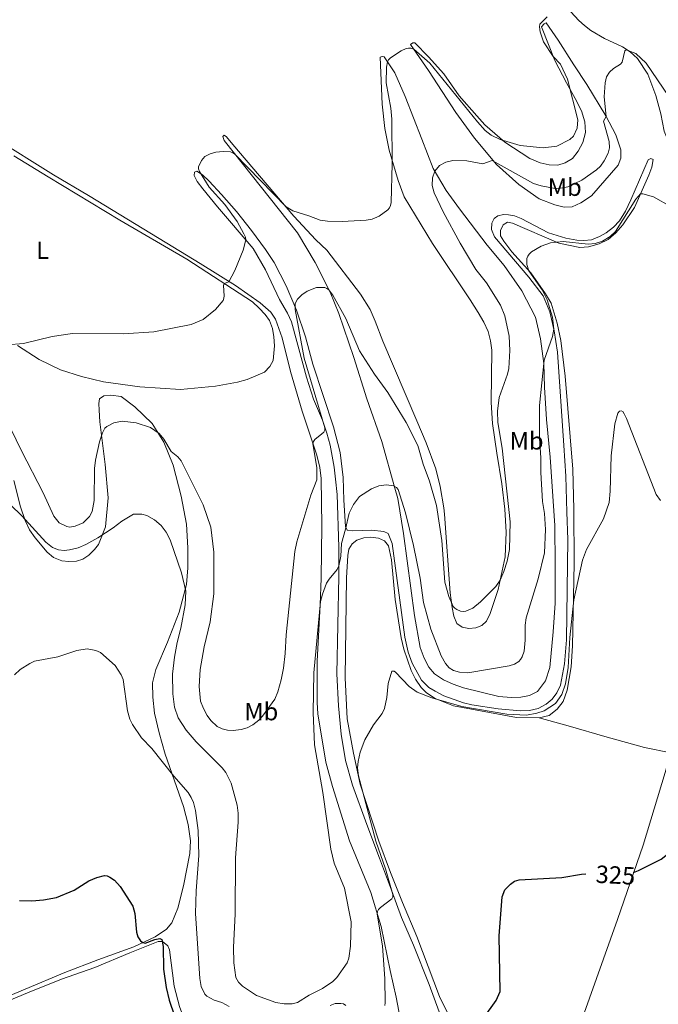
# Model space of a CAD drawing. Units: metres. Extents: x 625005 to 629513, y 4652808 to 4655858.
# Drawn here: x 627245 to 627502, y 4655019 to 4655415 of the extents above; entities that cross this region are included whole.
import ezdxf
from ezdxf.enums import TextEntityAlignment as Align

# ---------------------------------------------------------------- set-up
doc = ezdxf.new("R2010")
doc.units = ezdxf.units.M
doc.header["$MEASUREMENT"] = 0
for name, color, linetype, lineweight in [('Level 36', 19, 'Continuous', 40), ('Level 37', 92, 'Continuous', 0), ('Level 4', 36, 'Continuous', 30), ('Level 41', 39, 'Continuous', 0), ('Level 5', 36, 'Continuous', 0)]:
    doc.layers.add(name, color=color, linetype=linetype, lineweight=lineweight)
doc.styles.add('Arial', font='ARIAL.TTF', dxfattribs={"height": 0.2})

msp = doc.modelspace()

# ---------------------------------------------------------------- linework, layer by layer
at = {"layer": 'Level 36', "color": 92, "linetype": 'Continuous', "lineweight": 0}
for points in [[(627467, 4655417.63, 344.76), (627470.3, 4655414.13, 342.97), (627472.47, 4655412.18, 342.31), (627475.08, 4655410.23, 341.93), (627480.63, 4655406.96, 341.03), (627487.83, 4655403.57, 340.2), (627490.89, 4655401.65, 339.86), (627493.81, 4655398.91, 339.27), (627498, 4655392.6, 338.72), (627501.23, 4655384.09, 338.06), (627503.23, 4655376.62, 337.54), (627504.51, 4655369.67, 337.06), (627505.54, 4655367.35, 336.92), (627512.58, 4655360.16, 336.78), (627514.33, 4655357.05, 336.75)], [(627446.13, 4655348.23, 339.01), (627437.19, 4655356.32, 339.84), (627428.26, 4655366.83, 341.05), (627420.79, 4655377.2, 341.29), (627409.78, 4655394.07, 343.36), (627402.58, 4655404.58, 345.37), (627403.48, 4655405.19, 345.57), (627404.28, 4655405.19, 345.71), (627409.81, 4655399.64, 345.54), (627415.93, 4655392.73, 345.44), (627422.2, 4655383.89, 345.33), (627429.21, 4655375.84, 345.44), (627432.4, 4655372.3, 345.44), (627440.48, 4655365.21, 344.95), (627450.5, 4655358.67, 344.92), (627454.74, 4655357.02, 344.88), (627458.36, 4655356.11, 344.74), (627461.78, 4655356.02, 344.85), (627464.76, 4655356.94, 344.85), (627467.7, 4655358.72, 344.78), (627469.93, 4655361.71, 344.71), (627471.88, 4655365.19, 344.61), (627472.97, 4655369.12, 344.54), (627472.61, 4655373.51, 344.57), (627471.29, 4655377.87, 344.68), (627468.83, 4655382.89, 344.81), (627465.27, 4655389.13, 345.12), (627460.58, 4655398.17, 345.02), (627455.19, 4655411.66, 344.88), (627456.27, 4655412.8, 344.85), (627457.13, 4655413.24, 344.78), (627462, 4655406.28, 343.74), (627468.2, 4655396.3, 342.08), (627473.48, 4655388.46, 341.81), (627481.12, 4655375.92, 340.05), (627485.09, 4655368.2, 338.87), (627487.13, 4655362.25, 337.94), (627487.11, 4655358.83, 337.7), (627486.13, 4655356, 337.53), (627475.36, 4655343.65, 337.01), (627471.1, 4655340.81, 336.94), (627467.53, 4655339.2, 336.8), (627464.32, 4655339.19, 336.94), (627460.56, 4655340.07, 337.28), (627454.32, 4655342.52, 337.6), (627446.13, 4655348.23, 339.01)], [(627396.33, 4655226.1, 334.96), (627391.1, 4655244.92, 335.93), (627385.04, 4655262.08, 336.96), (627379.81, 4655278.62, 338.21), (627373.75, 4655296.41, 339.04), (627370.27, 4655304.99, 339.94), (627364.29, 4655316.87, 341.08), (627357.13, 4655328.79, 341.77), (627327.65, 4655366, 345.57), (627327.1, 4655367.59, 345.64), (627327.62, 4655368.07, 345.84), (627328.52, 4655367.38, 346.05), (627331.16, 4655364.36, 346.12), (627355.71, 4655335.53, 344.84), (627364.47, 4655326.05, 344.12), (627368.97, 4655321.89, 343.67), (627382.46, 4655304.17, 343.56), (627386.3, 4655298, 343.63), (627388.41, 4655293.36, 343.63), (627391.38, 4655285.26, 343.63), (627405.17, 4655253.27, 342.7), (627408.82, 4655244.35, 342.42), (627412.81, 4655233.89, 341.73), (627414.5, 4655226.87, 341.59), (627415.97, 4655218.23, 341.32), (627416.2, 4655215.74, 341.49), (627418.56, 4655184.09, 340.38), (627419.33, 4655178.18, 339.9), (627420, 4655174.62, 339.9), (627421.19, 4655171.78, 339.9), (627423.29, 4655170.22, 339.83), (627426.02, 4655169.68, 339.87), (627428.85, 4655169.95, 339.87), (627431.27, 4655170.9, 339.87), (627433.11, 4655172.72, 339.83), (627434.58, 4655175.75, 339.94), (627437.88, 4655185.34, 339.87), (627440.6, 4655198.55, 340.35), (627441.07, 4655208.43, 340.66), (627440.49, 4655217.76, 340.7), (627439.27, 4655227.89, 340.7), (627437.29, 4655240.19, 341.18), (627435.56, 4655252.08, 341.21), (627435.05, 4655260.55, 341.7), (627435.3, 4655281.65, 342.66), (627434.76, 4655285.42, 342.73), (627433.81, 4655289.12, 342.84), (627432.11, 4655292.86, 342.94), (627429.78, 4655296.81, 342.94), (627426.56, 4655301.9, 342.91), (627411.37, 4655324.47, 343.6), (627400, 4655343.25, 344.53), (627397.55, 4655349.79, 344.6), (627393.98, 4655362.07, 345.22), (627392.26, 4655370.78, 345.5), (627391.11, 4655380.49, 345.64), (627390.34, 4655399.42, 345.6), (627391.13, 4655399.73, 345.5), (627391.96, 4655399.59, 345.29), (627396.25, 4655393.14, 344.39), (627400.38, 4655383.59, 343.18), (627407.16, 4655366.45, 341.11), (627411.73, 4655354.65, 340.11), (627416.87, 4655345.78, 339.28), (627422.22, 4655338.5, 338.48)], [(627234.9, 4655367.15, 349.53), (627259.07, 4655352.07, 348.39), (627273.13, 4655343.82, 347.8), (627301.47, 4655326.5, 347.15), (627318.06, 4655316.54, 345.63), (627332.21, 4655307.66, 344.87), (627342.16, 4655300.7, 343.93), (627346.42, 4655296.91, 343.35), (627348.31, 4655294.14, 342.79), (627350.93, 4655286.56, 342.17), (627354.31, 4655273.01, 340.93), (627358.97, 4655257.09, 340.72), (627364.89, 4655239.41, 339.75), (627366.07, 4655234.43, 339.41), (627366.6, 4655230.04, 339.06), (627366.88, 4655211.01, 337.1), (627366.6, 4655189.94, 335.44), (627366.24, 4655179.17, 334.99), (627364.98, 4655156.62, 334.54), (627365.1, 4655140, 334.06), (627365.35, 4655135.37, 333.78), (627368.5, 4655115.91, 333.09), (627371.18, 4655106.19, 332.33), (627377.98, 4655084.39, 331.26), (627386.58, 4655063.59, 330.64), (627390.79, 4655049.89, 329.63), (627394.33, 4655032.22, 328.49), (627396.83, 4655021.43, 327.84), (627398.44, 4655013.03, 327.77)], [(627243.12, 4655359.81, 348.79), (627256.93, 4655351.38, 348.58), (627285.75, 4655333.92, 347.51), (627312.65, 4655318.17, 345.99), (627339.02, 4655301.04, 344.26), (627341.77, 4655298.58, 344.02), (627344.17, 4655296.04, 343.92), (627345.85, 4655293.55, 343.88), (627347.04, 4655290.36, 343.78), (627347.65, 4655286.94, 343.74), (627347.94, 4655283.41, 343.85), (627347.32, 4655277.48, 343.98), (627346.07, 4655275.13, 344.19), (627343.91, 4655272.76, 344.3), (627336.89, 4655269.86, 344.4), (627332.95, 4655268.78, 344.36), (627324.13, 4655267.2, 344.19), (627310.1, 4655265.79, 344.5)], [(627375.74, 4655221.26, 335.4), (627376.48, 4655210.75, 335.09), (627377.06, 4655209.3, 334.82), (627379.38, 4655209.05, 334.75), (627386.94, 4655209.25, 334.78), (627391.84, 4655208.7, 334.75), (627393.6, 4655207.97, 334.68), (627395.24, 4655203.92, 334.4), (627400.23, 4655166.28, 332.5), (627401.68, 4655160.26, 332.33), (627403.21, 4655155.83, 332.26), (627407.01, 4655148.91, 331.95), (627409.97, 4655146.02, 331.91), (627412.45, 4655144.46, 331.91), (627415.96, 4655142.64, 331.74), (627423.89, 4655139.77, 331.57), (627427.27, 4655138.96, 331.33), (627437.8, 4655137.38, 331.08), (627446.85, 4655136.61, 331.12), (627450.44, 4655136.77, 331.12), (627453.86, 4655137.61, 331.12), (627457.15, 4655139.29, 331.12), (627459.58, 4655141.35, 331.08), (627461.42, 4655143.89, 331.05), (627462.92, 4655146.99, 331.05), (627464.49, 4655155.45, 331.19), (627465.3, 4655165.18, 331.12), (627465.85, 4655205.49, 331.98), (627465.49, 4655216.44, 332.64), (627464.98, 4655230.92, 332.81), (627464.25, 4655243.29, 333.26), (627461.61, 4655280.78, 334.54), (627460.37, 4655289.38, 334.99), (627458.65, 4655297.03, 335.2), (627455.92, 4655303.5, 335.37), (627450.15, 4655310.95, 335.64), (627436.28, 4655327.23, 336.78), (627435.16, 4655330.17, 337.2), (627435.21, 4655332.76, 337.44), (627436.18, 4655334.51, 337.68), (627437.67, 4655335.61, 337.72), (627439.92, 4655336.12, 337.72), (627441.96, 4655336.07, 337.72), (627444.34, 4655335.65, 337.68), (627447.06, 4655334.6, 337.61), (627458.02, 4655328.87, 336.85), (627465.02, 4655326.63, 336.58), (627469.4, 4655325.81, 336.27), (627472.27, 4655325.69, 336.06), (627475.31, 4655326.06, 335.92), (627478.63, 4655327.32, 335.78), (627481.26, 4655328.79, 335.78), (627484.18, 4655331.09, 335.75), (627486.61, 4655333.7, 335.78), (627489.01, 4655337.59, 335.78), (627491.21, 4655342.14, 335.85), (627498.1, 4655358.13, 336.47), (627499.21, 4655358.68, 336.37), (627500.1, 4655358.33, 336.16), (627499.57, 4655355.15, 335.71), (627498.38, 4655351.95, 335.37), (627492.58, 4655339.06, 334.75), (627487.95, 4655332.07, 334.61), (627485.1, 4655328.77, 334.61), (627482.08, 4655326.09, 334.47)], [(627373.69, 4655190.63, 334.61), (627373.78, 4655202.37, 335.71), (627373.03, 4655223.59, 337.58), (627372.47, 4655229.8, 338.51), (627371.84, 4655234.54, 338.54), (627370.23, 4655243.46, 339.37), (627368.94, 4655248.27, 339.96), (627367.13, 4655253.46, 340.06), (627363.58, 4655261.9, 340.1), (627360.73, 4655270.83, 340.58), (627359.47, 4655275.67, 340.58), (627354.66, 4655292.97, 342.07), (627353.16, 4655296.53, 342.38), (627349.94, 4655301.97, 343.35), (627344.27, 4655313.92, 344.24), (627339.37, 4655322.47, 344.76), (627324.91, 4655339.3, 345.9), (627319.08, 4655346.45, 346.01), (627316.85, 4655349.5, 345.97), (627315.62, 4655351.82, 345.83), (627315.69, 4655353.27, 345.7), (627316.63, 4655353.64, 345.32), (627318.9, 4655352.08, 344.87), (627321.65, 4655349.54, 344.59), (627326.56, 4655344.16, 344.18), (627332.54, 4655337.43, 343.14), (627338.65, 4655329.77, 342.86), (627344.24, 4655322.17, 342.1), (627347.7, 4655316.87, 341.55), (627352.52, 4655307.52, 340.62), (627356.75, 4655297.69, 339.89), (627360.29, 4655286.96, 338.96), (627363.24, 4655275.96, 338.68), (627371.57, 4655250.74, 337.48), (627374.25, 4655240.43, 336.47), (627375.44, 4655230.45, 336.16), (627375.74, 4655221.26, 335.4)], [(627422.22, 4655338.5, 338.48), (627433.44, 4655323.8, 337.38), (627440.24, 4655315.61, 337.07), (627447.37, 4655305.53, 336.48), (627452.77, 4655294.96, 335.93), (627454.9, 4655286.21, 335.31), (627456.13, 4655276.33, 335), (627456.43, 4655266.79, 334.93), (627457.29, 4655253.73, 334.68), (627458.7, 4655238.56, 334.03), (627460.6, 4655211.13, 332.92), (627460.79, 4655195.37, 332.68), (627460.71, 4655179.87, 331.78), (627460, 4655168.4, 331.34), (627458.58, 4655154.04, 331.23), (627456.79, 4655148.7, 331.06), (627453.66, 4655144.43, 330.99), (627450.47, 4655142.72, 330.89), (627446.95, 4655142.05, 330.85), (627443.08, 4655141.96, 330.92), (627438.04, 4655142.4, 331.09), (627423.86, 4655145.9, 331.65), (627419.72, 4655147.3, 331.65), (627415.9, 4655149.11, 331.68), (627412.21, 4655151.45, 331.89), (627409.91, 4655154.15, 331.99), (627408.03, 4655157.76, 332.02), (627406.46, 4655162.01, 332.1), (627404.18, 4655174.98, 332.75), (627399.75, 4655207.88, 334.17), (627397.51, 4655222.02, 334.79), (627396.33, 4655226.1, 334.96)], [(627482.08, 4655326.09, 334.47), (627478.48, 4655324.42, 334.47), (627474.15, 4655323.16, 334.5), (627470.63, 4655322.87, 334.5), (627462.24, 4655324.71, 334.95), (627443.6, 4655332.68, 335.75), (627441.56, 4655333.14, 335.89), (627439.86, 4655331.97, 335.89), (627438.75, 4655329.8, 335.85), (627438.77, 4655327.66, 335.85), (627440.04, 4655325.51, 335.61), (627443.3, 4655321.18, 335.44), (627450.96, 4655312.68, 334.95), (627456.85, 4655304.32, 334.57), (627459.18, 4655300.48, 334.3), (627461.6, 4655292.55, 333.74), (627463.08, 4655285.47, 333.64), (627464.8, 4655271.19, 332.88), (627467.82, 4655233.73, 331.5), (627468.19, 4655217.53, 331.33), (627468.32, 4655195.84, 330.46), (627467.67, 4655162.75, 329.6), (627467.11, 4655154.29, 329.5), (627465.61, 4655144.91, 328.98), (627463.99, 4655140.36, 328.91), (627461.53, 4655137.23, 328.91), (627458.27, 4655134.69, 328.94), (627454.33, 4655133.74, 328.98)], [(627310.1, 4655265.79, 344.5), (627293.73, 4655266.94, 344.09), (627279.13, 4655268.92, 343.98), (627270.23, 4655271.04, 344.36), (627261.88, 4655273.77, 344.68), (627253.27, 4655277.86, 344.85), (627244.53, 4655283.57, 344.99)], [(627243.08, 4655229.27, 336.2), (627245.72, 4655218.66, 335.44), (627247.66, 4655213.12, 334.93), (627249.37, 4655209.38, 334.44), (627251.6, 4655206.12, 334.06), (627256.47, 4655200.43, 333.68), (627259.09, 4655198.31, 333.54), (627262.43, 4655196.95, 333.51), (627265.19, 4655196.62, 333.61), (627268.27, 4655196.82, 333.75), (627270.83, 4655197.56, 333.75), (627273.19, 4655199.14, 333.79), (627275.51, 4655201.44, 333.86), (627277.18, 4655203.51, 334.62), (627279.88, 4655210.61, 335.31), (627281.01, 4655222.21, 337), (627279.83, 4655235.61, 338.62), (627277.71, 4655252.79, 340.63), (627277.32, 4655257.49, 341.35), (627277.26, 4655260.25, 341.49), (627277.58, 4655262.08, 341.63), (627279.21, 4655263.29, 341.77), (627282.01, 4655263.58, 341.84), (627286.29, 4655263.01, 341.59), (627291.76, 4655258.87, 340.94), (627298.67, 4655252.2, 340.42), (627303.4, 4655244.65, 339.49), (627307.08, 4655235.34, 338.45), (627310.41, 4655222.95, 337.59), (627312.45, 4655211.61, 336.45), (627313.1, 4655202.15, 335.76), (627313.09, 4655194.1, 335.38), (627312.54, 4655187.47, 335.1), (627309.55, 4655176.33, 334.51), (627304.85, 4655164.16, 333.82), (627300.14, 4655153.23, 332.34), (627298.83, 4655147.89, 331.85), (627298.97, 4655142.05, 331.34), (627299.6, 4655135.66, 331.2), (627301.46, 4655127.77, 330.82)], [(627454.33, 4655133.74, 328.98), (627445.24, 4655133.89, 329.43), (627419.91, 4655138.58, 329.63), (627412.47, 4655141.62, 330.15), (627408.99, 4655143.85, 330.32), (627406.89, 4655145.97, 330.74), (627404.53, 4655149.37, 330.77), (627402.85, 4655152.79, 331.05), (627399.86, 4655161.38, 331.08), (627398.77, 4655165.91, 331.08), (627396.37, 4655181.39, 332.02), (627394.89, 4655197.29, 332.78), (627393.75, 4655202.96, 333.05), (627392.17, 4655204.94, 333.12), (627389.76, 4655206.05, 333.3), (627386.58, 4655206.49, 333.33), (627383.75, 4655206.23, 333.3), (627380.95, 4655205.2, 333.3), (627379.07, 4655203.73, 333.3), (627377.82, 4655201.66, 333.3), (627377.32, 4655199.07, 333.23), (627376.83, 4655190.06, 333.02), (627376.27, 4655149.82, 331.36), (627377.12, 4655133.34, 331.36), (627379.64, 4655119.65, 330.32), (627382.34, 4655107.17, 329.88), (627389.89, 4655084.16, 329.22), (627394.53, 4655071.56, 328.53), (627399.41, 4655059.52, 328.15), (627405.07, 4655045.85, 327.25), (627414.2, 4655021.69, 325.63), (627420.8, 4655008.46, 324.94)], [(627414.07, 4655015.54, 326.42), (627410.05, 4655026.51, 327.28), (627403.74, 4655042.33, 328.01), (627398.93, 4655053.55, 329.01), (627394.91, 4655064.48, 330.19), (627390.1, 4655077.32, 330.77), (627384.95, 4655090.85, 330.98), (627379.3, 4655106.67, 332.09), (627376.49, 4655116.66, 332.33), (627374.64, 4655127.28, 332.88), (627373.63, 4655138.65, 333.33), (627373, 4655151.46, 333.54), (627373.69, 4655190.63, 334.61)], [(627454.33, 4655133.74, 328.98), (627466.91, 4655130.36, 328.29), (627480.68, 4655126.32, 327.18), (627496.72, 4655121.92, 326.7), (627507.27, 4655119.69, 326.87)], [(627301.46, 4655127.77, 330.82), (627303.9, 4655119.23, 330.4), (627311.36, 4655098.12, 329.37), (627313.22, 4655090.89, 329.33), (627314.08, 4655084.29, 328.88), (627313.89, 4655079.28, 328.88), (627311.23, 4655066.24, 328.02), (627308.97, 4655057.27, 327.26), (627306.66, 4655051.41, 326.78), (627304.44, 4655048.83, 326.36), (627299.86, 4655045.75, 325.64), (627291.27, 4655041.68, 324.53), (627276.91, 4655036.5, 323.77), (627263.55, 4655031.43, 323.77), (627247.6, 4655024.7, 323.42), (627228.28, 4655016.68, 323.46)], [(627507.27, 4655119.69, 326.87), (627504.95, 4655111.75, 326.32), (627496.17, 4655082.65, 325.25), (627485.83, 4655052.65, 324.59), (627471.67, 4655013.1, 323.83), (627465.48, 4654990.97, 323.83)], [(627223.57, 4655012.81, 322.91), (627248.56, 4655023.18, 322.53), (627262.3, 4655028.77, 322.84), (627275.69, 4655033.43, 323.08), (627289.67, 4655039.24, 323.63), (627301.13, 4655043.91, 324.67), (627302.89, 4655043.87, 325.01), (627304.96, 4655042.16, 325.12), (627305.67, 4655040.5, 325.22), (627307.53, 4655025.85, 325.12), (627309.67, 4655017.72, 324.84), (627310.58, 4655015.14, 324.89), (627314.65, 4655008.81, 325.08), (627321.52, 4655003.65, 325.15), (627333.06, 4654997.37, 325.23), (627345.71, 4654990.61, 326.01), (627352.28, 4654987.01, 325.93), (627355.59, 4654986.06, 325.62), (627358.86, 4654985.84, 325.31)]]:
    msp.add_polyline3d(points, dxfattribs=at)
at = {"layer": 'Level 4', "color": 36, "linetype": 'Continuous', "lineweight": 30}
for points in [[(627492.29, 4655071.64, 325), (627494.23, 4655072.35, 325), (627503.31, 4655077.01, 325), (627514.47, 4655085.78, 325), (627516.37, 4655086.85, 325), (627517.45, 4655087.16, 325), (627518.51, 4655087.25, 325), (627519.48, 4655087.03, 325), (627520.74, 4655086.04, 325), (627522.38, 4655083.49, 325), (627524.46, 4655076.58, 325), (627526.95, 4655069.82, 325), (627532.98, 4655055.63, 325), (627535.18, 4655051.61, 325), (627542.16, 4655042.48, 325), (627549.08, 4655035.86, 325), (627550.65, 4655034.64, 325), (627560.26, 4655029.11, 325), (627567.31, 4655023.75, 325), (627572.52, 4655018.71, 325), (627571.92, 4655016.84, 325)], [(627245.34, 4655060.4, 325), (627250.36, 4655060.15, 325), (627255.02, 4655060.57, 325), (627260.28, 4655061.61, 325), (627267.37, 4655064.55, 325), (627273.27, 4655068.19, 325), (627276.41, 4655069.58, 325), (627279.52, 4655070.39, 325), (627280.61, 4655070.23, 325), (627281.68, 4655069.77, 325), (627283.6, 4655068.53, 325), (627285.84, 4655065.96, 325), (627290.93, 4655058.11, 325), (627291.72, 4655055.14, 325), (627292.36, 4655047.63, 325), (627292.95, 4655045.76, 325), (627294.03, 4655044.18, 325), (627294.97, 4655043.43, 325), (627295.88, 4655043.19, 325), (627299.71, 4655044.71, 325), (627301.76, 4655045.05, 325)], [(627427.48, 4655006.81, 325), (627437.08, 4655020.14, 325), (627438.59, 4655023.75, 325), (627438.25, 4655046.12, 325), (627439.48, 4655061.81, 325), (627440.51, 4655064.57, 325), (627442.73, 4655066.95, 325), (627444.45, 4655068.07, 325), (627446.33, 4655068.6, 325), (627463.42, 4655069.63, 325), (627471.26, 4655070.97, 325), (627473.01, 4655071.02, 325)], [(627301.76, 4655045.05, 325), (627302.64, 4655044.63, 325), (627303.09, 4655041.88, 325), (627303.31, 4655032.71, 325), (627304.31, 4655025.41, 325), (627305.52, 4655020.33, 325), (627307.72, 4655013.95, 325)]]:
    msp.add_polyline3d(points, dxfattribs=at)
at = {"layer": 'Level 5', "color": 36, "linetype": 'Continuous', "lineweight": 0}
for points in [[(627331.15, 4655361.03, 345), (627332, 4655360.51, 345), (627352.54, 4655339.25, 345), (627355.26, 4655337.68, 345), (627361.7, 4655335.7, 345), (627366.19, 4655333.93, 345), (627369.23, 4655333.44, 345), (627375.13, 4655333.36, 345), (627384.7, 4655333.89, 345), (627387.09, 4655334.34, 345), (627390, 4655335.47, 345), (627393.4, 4655338.01, 345), (627394.09, 4655338.9, 345), (627394.53, 4655339.8, 345), (627394.83, 4655341.07, 345), (627395.21, 4655356.49, 345), (627395.02, 4655374.5, 345), (627394.63, 4655378.89, 345), (627392.75, 4655389.16, 345), (627392.86, 4655395.43, 345), (627393.32, 4655397.55, 345), (627393.78, 4655398.42, 345), (627394.48, 4655399.12, 345), (627398.81, 4655401.98, 345), (627400.81, 4655402.88, 345), (627401.78, 4655403.1, 345), (627402.71, 4655403.1, 345), (627403.88, 4655402.69, 345), (627410.37, 4655397.02, 345), (627429.55, 4655373.41, 345), (627432.56, 4655370, 345), (627434.95, 4655368.14, 345), (627438.59, 4655366.35, 345), (627446.61, 4655363.97, 345), (627455.92, 4655363.01, 345), (627461.45, 4655363.65, 345), (627466.57, 4655366.3, 345), (627468.07, 4655367.7, 345), (627469.6, 4655370.91, 345), (627469.83, 4655374.19, 345), (627465.65, 4655390.6, 345), (627462.82, 4655396.69, 345), (627459.95, 4655399.73, 345), (627456.08, 4655405.57, 345), (627454.65, 4655409.67, 345), (627454.42, 4655411.67, 345), (627454.6, 4655412.75, 345), (627457.55, 4655415.63, 345)], [(627438.17, 4655262.57, 340), (627441.54, 4655271.98, 340), (627442.09, 4655274.28, 340), (627442.52, 4655281.44, 340), (627442.2, 4655287.28, 340), (627440.46, 4655295.5, 340), (627438.8, 4655299.67, 340), (627433.14, 4655308.66, 340), (627428.9, 4655314.05, 340), (627422.6, 4655324.61, 340), (627415.65, 4655337.19, 340), (627412.03, 4655344.94, 340), (627411.26, 4655347.86, 340), (627411.44, 4655350.96, 340), (627412.37, 4655353.55, 340), (627414.29, 4655355.88, 340), (627416.73, 4655357.18, 340), (627419.64, 4655357.84, 340), (627425.17, 4655357.71, 340), (627431.59, 4655356.56, 340), (627435.46, 4655357.87, 340), (627452.03, 4655348.63, 340), (627455.13, 4655347.66, 340), (627460.09, 4655346.79, 340), (627462.27, 4655346.7, 340), (627465.83, 4655347.27, 340), (627471.42, 4655349.95, 340), (627477.3, 4655354.12, 340), (627478.9, 4655355.62, 340), (627480.49, 4655357.73, 340), (627482.1, 4655360.9, 340), (627482.6, 4655362.99, 340), (627482.51, 4655365.48, 340), (627480.16, 4655373.69, 340), (627481.26, 4655375.64, 340), (627480.44, 4655383.56, 340), (627480.81, 4655389.14, 340), (627481.41, 4655391.57, 340), (627482.63, 4655393.42, 340), (627484.17, 4655394.95, 340), (627486.97, 4655396.65, 340), (627487.63, 4655397.41, 340), (627488.73, 4655401.97, 340), (627489.28, 4655402.45, 340), (627493.21, 4655400.9, 340), (627497.37, 4655397.05, 340), (627506.45, 4655383.66, 340)], [(627240.46, 4655283.73, 345), (627246.94, 4655284.32, 345), (627258.53, 4655287.09, 345), (627266.73, 4655288.4, 345), (627287.12, 4655288.21, 345), (627299.43, 4655288.97, 345), (627314.43, 4655291.97, 345), (627319.18, 4655294.01, 345), (627324.1, 4655297.99, 345), (627327.19, 4655301.62, 345), (627327.57, 4655302.5, 345), (627327.64, 4655303.5, 345), (627327.35, 4655307.7, 345), (627327.66, 4655308.42, 345), (627329.54, 4655309.17, 345), (627331.96, 4655313.67, 345), (627335.32, 4655321.79, 345), (627336.3, 4655326.05, 345), (627336.18, 4655327.01, 345), (627335.62, 4655328.43, 345), (627332.93, 4655333.33, 345), (627327.85, 4655340.25, 345), (627321.64, 4655347.23, 345), (627317.67, 4655353.51, 345), (627317.31, 4655354.48, 345), (627317.35, 4655355.37, 345), (627318.5, 4655357.95, 345), (627319.89, 4655359.5, 345), (627321.97, 4655360.56, 345), (627324.32, 4655361.27, 345), (627327.31, 4655361.55, 345), (627330.19, 4655361.34, 345), (627331.15, 4655361.03, 345)], [(627456.79, 4655209.58, 335), (627456.45, 4655215.93, 335), (627455.61, 4655220.73, 335), (627455.02, 4655232.49, 335), (627454.97, 4655238.29, 335), (627454.39, 4655246.28, 335), (627454.49, 4655259.43, 335), (627456.25, 4655277.6, 335), (627459.72, 4655287.12, 335), (627460.23, 4655290.01, 335), (627459.71, 4655294.92, 335), (627457.56, 4655301.88, 335), (627455.54, 4655305.92, 335), (627450.13, 4655313.59, 335), (627449.28, 4655316.05, 335), (627449.36, 4655318.43, 335), (627449.69, 4655319.37, 335), (627450.25, 4655320.28, 335), (627451.17, 4655321.15, 335), (627455.05, 4655323.48, 335), (627458.85, 4655324.81, 335), (627464, 4655325.36, 335), (627474, 4655324.28, 335), (627476.87, 4655324.58, 335), (627479.75, 4655325.49, 335), (627482.81, 4655327.37, 335), (627484.98, 4655329.41, 335), (627493.12, 4655342.37, 335), (627494.99, 4655344.43, 335), (627495.95, 4655344.55, 335), (627500.24, 4655343.29, 335), (627507.37, 4655339.22, 335)], [(627267.67, 4655210.8, 340), (627270.96, 4655212.25, 340), (627273.53, 4655214.8, 340), (627274.57, 4655216.73, 340), (627275.39, 4655221.16, 340), (627275.56, 4655234.05, 340), (627275.92, 4655237.38, 340), (627277.53, 4655244.79, 340), (627278.71, 4655248.43, 340), (627279.67, 4655250.21, 340), (627280.46, 4655250.98, 340), (627283.3, 4655252.38, 340), (627286.65, 4655253.06, 340), (627292.31, 4655252.47, 340), (627298.03, 4655250.51, 340), (627301.55, 4655248.19, 340), (627303.39, 4655245.79, 340), (627306.33, 4655240.84, 340), (627308.97, 4655238.69, 340), (627310.37, 4655237.12, 340), (627319.14, 4655219.49, 340), (627322.23, 4655210.5, 340), (627323.46, 4655200.41, 340), (627323.44, 4655183.62, 340), (627322.07, 4655172.34, 340), (627319.67, 4655162.33, 340), (627318.04, 4655153.19, 340), (627317.65, 4655146.45, 340), (627318.14, 4655140.51, 340), (627319.27, 4655137.53, 340), (627320.84, 4655134.73, 340), (627322.32, 4655132.72, 340), (627324.87, 4655130.31, 340), (627326.79, 4655129.39, 340), (627328.93, 4655128.85, 340), (627331.21, 4655128.73, 340), (627334.48, 4655129.13, 340), (627336.88, 4655129.81, 340), (627339.23, 4655131.01, 340), (627341.64, 4655132.91, 340), (627343.03, 4655134.52, 340), (627347.96, 4655141.25, 340), (627349.2, 4655144.23, 340), (627350.59, 4655149.05, 340), (627351.49, 4655153.76, 340), (627352.16, 4655159.71, 340), (627352.63, 4655167.16, 340), (627356.07, 4655200.69, 340), (627356.85, 4655204.56, 340), (627362.47, 4655223.38, 340), (627364.88, 4655229.45, 340), (627364.89, 4655234.42, 340), (627363.35, 4655244, 340), (627363.51, 4655244.91, 340), (627364.09, 4655245.72, 340), (627366.89, 4655247.93, 340), (627367.68, 4655248.68, 340), (627368.17, 4655249.49, 340), (627368.19, 4655250.43, 340), (627359.82, 4655278.46, 340), (627356.18, 4655297.97, 340), (627356.21, 4655300.21, 340), (627356.58, 4655301.18, 340), (627357.17, 4655302.14, 340), (627358.86, 4655303.92, 340), (627361.05, 4655305.41, 340), (627364.71, 4655306.81, 340), (627368.08, 4655306.86, 340), (627368.99, 4655306.49, 340), (627369.74, 4655305.91, 340), (627371.38, 4655303.73, 340), (627376.58, 4655294.39, 340), (627382.11, 4655281.43, 340), (627388.14, 4655271.98, 340), (627393.48, 4655264.62, 340), (627400.79, 4655252.54, 340), (627405.58, 4655243.36, 340), (627407.63, 4655235.76, 340), (627410.27, 4655228.93, 340), (627413.06, 4655219.11, 340), (627415.17, 4655205.15, 340), (627416.44, 4655188.34, 340), (627417.92, 4655182.54, 340), (627419.69, 4655178.59, 340), (627420.38, 4655177.88, 340), (627421.21, 4655177.29, 340), (627422.72, 4655176.62, 340), (627423.7, 4655176.54, 340), (627424.84, 4655176.73, 340), (627427.58, 4655177.85, 340), (627430.66, 4655180.41, 340), (627436.93, 4655186.61, 340), (627438.66, 4655189.13, 340), (627440.09, 4655192.58, 340), (627441.48, 4655196.75, 340), (627442.39, 4655201.51, 340), (627442.58, 4655212.57, 340), (627439.37, 4655242.17, 340), (627437.73, 4655252.57, 340), (627437.49, 4655257.11, 340), (627438.17, 4655262.57, 340)], [(627392.21, 4655018.17, 330), (627392.33, 4655019.19, 330), (627392.31, 4655028.97, 330), (627391.37, 4655041.97, 330), (627389.23, 4655054.97, 330), (627389.3, 4655055.9, 330), (627389.74, 4655056.73, 330), (627390.46, 4655057.49, 330), (627395.01, 4655061.04, 330), (627395.46, 4655061.85, 330), (627395.53, 4655062.75, 330), (627392.57, 4655073.07, 330), (627388.69, 4655084.21, 330), (627381.63, 4655110.53, 330), (627381.28, 4655113.75, 330), (627381.51, 4655116.27, 330), (627382.38, 4655120.01, 330), (627384.23, 4655124.94, 330), (627387.69, 4655130.92, 330), (627391.13, 4655135.54, 330), (627392.1, 4655137.57, 330), (627393.09, 4655141.99, 330), (627393.57, 4655147.58, 330), (627395.01, 4655152.58, 330), (627395.95, 4655152.61, 330), (627396.6, 4655152.16, 330), (627401.99, 4655146.42, 330), (627405.23, 4655144.05, 330), (627411.15, 4655141.79, 330), (627423.27, 4655138.4, 330), (627441.35, 4655135.24, 330), (627449.26, 4655134.92, 330), (627453.3, 4655135.65, 330), (627456.35, 4655136.64, 330), (627460.82, 4655139.59, 330), (627463.36, 4655143.13, 330), (627464.91, 4655147.41, 330), (627465.93, 4655154.1, 330), (627466.69, 4655166.09, 330), (627468.29, 4655181.29, 330), (627471.73, 4655197.18, 330), (627473.36, 4655201.49, 330), (627480.21, 4655213.75, 330), (627482.39, 4655220.4, 330), (627482.89, 4655224.89, 330), (627483.21, 4655239.08, 330), (627484.69, 4655252.03, 330), (627485.99, 4655256.27, 330), (627486.65, 4655257.1, 330), (627487.31, 4655257.27, 330), (627487.93, 4655256.92, 330), (627488.49, 4655256.09, 330), (627489.43, 4655254.1, 330), (627501.38, 4655223.65, 330), (627503.11, 4655221.21, 330)], [(627239.78, 4655254.38, 340), (627246.17, 4655241.1, 340), (627254.85, 4655224.28, 340), (627259.15, 4655214.86, 340), (627261.35, 4655212.22, 340), (627264.4, 4655210.69, 340), (627265.63, 4655210.51, 340), (627267.67, 4655210.8, 340)], [(627261.09, 4655201.31, 335), (627263.3, 4655201.09, 335), (627265.51, 4655201.32, 335), (627268.93, 4655202.17, 335), (627272.09, 4655203.45, 335), (627276.86, 4655206.14, 335), (627282.95, 4655210.13, 335), (627286.45, 4655212.84, 335), (627291.21, 4655215.69, 335), (627294.48, 4655215.68, 335), (627296.56, 4655215.11, 335), (627299.7, 4655213.4, 335), (627302.34, 4655211.15, 335), (627304.33, 4655208.51, 335), (627305.87, 4655205.36, 335), (627310.49, 4655192.16, 335), (627312.18, 4655184.67, 335), (627311.99, 4655179.25, 335), (627310.18, 4655169.83, 335), (627308.7, 4655164.13, 335), (627307.63, 4655158.2, 335), (627306.87, 4655151.41, 335), (627306.96, 4655143.39, 335), (627307.67, 4655138.13, 335), (627309.14, 4655133.81, 335), (627312.31, 4655128.79, 335), (627316.4, 4655124.17, 335), (627326.89, 4655113.71, 335), (627328.33, 4655111.81, 335), (627330.45, 4655107.51, 335), (627332.91, 4655098.71, 335), (627333.28, 4655095.48, 335), (627333.27, 4655091.78, 335), (627332.16, 4655077.52, 335), (627332.01, 4655054.79, 335), (627331.45, 4655041.6, 335), (627331.59, 4655035.22, 335), (627332.38, 4655029.37, 335), (627333.4, 4655027.52, 335), (627334.97, 4655025.88, 335), (627340.68, 4655022.15, 335), (627348.44, 4655019.38, 335), (627351.72, 4655018.81, 335), (627354.93, 4655018.75, 335), (627357.11, 4655019.33, 335), (627361.89, 4655022.24, 335), (627367.19, 4655024.94, 335), (627371.28, 4655027.79, 335), (627372.97, 4655029.34, 335), (627377.09, 4655035.22, 335), (627377.71, 4655037.16, 335), (627378.51, 4655041.97, 335), (627378.65, 4655051.82, 335), (627375.98, 4655065.31, 335), (627371.9, 4655075.32, 335), (627370.55, 4655080.95, 335), (627367.28, 4655103.73, 335), (627363.95, 4655122.91, 335), (627363.44, 4655135.97, 335), (627363.68, 4655151.9, 335), (627366.39, 4655180.56, 335), (627367.12, 4655183.47, 335), (627368.81, 4655187.89, 335), (627369.84, 4655189.6, 335), (627373.05, 4655193.49, 335), (627373.72, 4655194.85, 335), (627374.59, 4655198.76, 335), (627374.8, 4655203.86, 335), (627376.49, 4655209.62, 335), (627377.92, 4655216.13, 335), (627379.61, 4655219.61, 335), (627382.12, 4655222.84, 335), (627386.83, 4655225.83, 335), (627389.86, 4655227.02, 335), (627392.93, 4655227.53, 335), (627395.8, 4655227.08, 335), (627396.92, 4655226.41, 335), (627397.59, 4655225.6, 335), (627400.59, 4655216.16, 335), (627403.84, 4655203.12, 335), (627406.5, 4655189.91, 335), (627407.77, 4655180.16, 335), (627410.7, 4655169.48, 335), (627414.94, 4655158.68, 335), (627416.66, 4655155.7, 335), (627418.17, 4655153.96, 335), (627419.87, 4655152.86, 335), (627422.27, 4655152.12, 335), (627425.61, 4655151.88, 335), (627442.18, 4655154.7, 335), (627444.32, 4655155.31, 335), (627446.16, 4655156.48, 335), (627446.85, 4655157.2, 335), (627447.48, 4655158.28, 335), (627448.29, 4655160.65, 335), (627448.65, 4655164.96, 335), (627448.66, 4655171.01, 335), (627449.05, 4655173.97, 335), (627453.96, 4655189.63, 335), (627456.39, 4655200.18, 335), (627456.79, 4655209.58, 335)], [(627241.74, 4655219.4, 335), (627246.27, 4655215.06, 335), (627255.96, 4655204.39, 335), (627258.64, 4655202.29, 335), (627261.09, 4655201.31, 335)], [(627243.36, 4655151.15, 330), (627245.61, 4655153.17, 330), (627249.5, 4655155.61, 330), (627251.4, 4655156.6, 330), (627260.77, 4655158.35, 330), (627268.42, 4655160.86, 330), (627272.6, 4655161.51, 330), (627276.02, 4655160.88, 330), (627277.94, 4655160.01, 330), (627283.86, 4655154.87, 330), (627286.23, 4655151.13, 330), (627286.99, 4655149.17, 330), (627288.81, 4655136.67, 330), (627289.75, 4655133.28, 330), (627290.78, 4655131.06, 330), (627294.39, 4655125.77, 330), (627298.61, 4655121.43, 330), (627307.39, 4655110.37, 330), (627313.14, 4655103.71, 330), (627314.41, 4655101.81, 330), (627315.3, 4655099.7, 330), (627316.18, 4655096.5, 330), (627317.25, 4655088.53, 330), (627317.4, 4655078.41, 330), (627316.4, 4655064.29, 330), (627316.12, 4655055.1, 330), (627317.82, 4655029.02, 330), (627318.43, 4655025.77, 330), (627319.88, 4655022.68, 330), (627320.7, 4655021.85, 330), (627323.63, 4655020.31, 330), (627326.74, 4655019.37, 330)], [(627326.74, 4655019.37, 330), (627329.68, 4655017.77, 330)], [(627370.22, 4655018.14, 330), (627372.25, 4655018.87, 330), (627374.57, 4655018.98, 330), (627375.57, 4655018.73, 330), (627376.57, 4655018.11, 330)]]:
    msp.add_polyline3d(points, dxfattribs=at)

# ---------------------------------------------------------------- texts
at = {"layer": 'Level 37', "color": 92, "linetype": 'Continuous', "lineweight": 0, "style": 'Arial'}
for s, p in [('Mb', (627464.59, 4655347.17, 340.19)), ('L', (627254.68, 4655321.79, 346.95)), ('Mb', (627449.25, 4655245.18, 337.22)), ('Mb', (627342.58, 4655136.31, 340.08))]:
    msp.add_text(s, height=7, dxfattribs=at).set_placement(p, align=Align.MIDDLE_CENTER)
at = {"layer": 'Level 41', "color": 39, "linetype": 'Continuous', "lineweight": 0, "style": 'Arial'}
msp.add_text('325', height=7, rotation=-2.9976, dxfattribs=at).set_placement((627484.99, 4655070.58, 325), align=Align.MIDDLE_CENTER)

doc.saveas('drawing.dxf')
